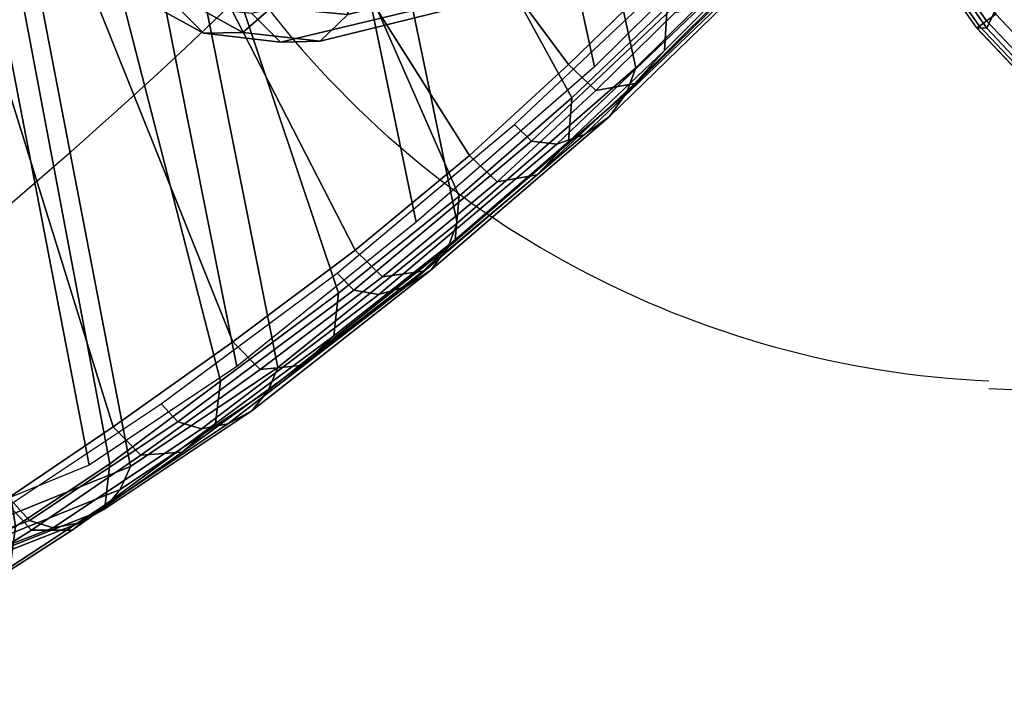
# Model space of a CAD drawing. Units: millimetres. Extents: x 3906 to 6458, y -2830 to 1049.
# Drawn here: x 4132 to 4193, y 204 to 245 of the extents above; entities that cross this region are included whole.
import ezdxf

# ---------------------------------------------------------------- set-up
doc = ezdxf.new("R2010")
doc.units = ezdxf.units.MM
doc.header["$LTSCALE"] = 200
for name, color, linetype in [('2ddim', 7, 'Continuous'), ('72_HWAP_INSERT', 7, 'Continuous'), ('72_HWAP_SS_D2_ANY', 7, 'Continuous'), ('72_HWAP_SS_D3_AURN-ZODY-SEAT', 7, 'Continuous'), ('72_HWAP_SS_D3_AURN-ZODYK', 7, 'Continuous'), ('72_HWAP_SS_D3_AURN-ZODYRAME', 7, 'Continuous')]:
    doc.layers.add(name, color=color, linetype=linetype)
doc.styles.add('Trebuchet', font='trebuc.TTF')
doc.dimstyles.new('MM', dxfattribs={"dimscale": 350, "dimtxt": 0.3, "dimasz": 0.18, "dimexe": 0.18, "dimexo": 0.0625, "dimgap": 0.09, "dimtad": 1, "dimtoh": 1, "dimdec": 0, "dimzin": 0, "dimdsep": 46, "dimtxsty": 'Trebuchet', "dimcen": 0.09, "dimclrd": 11, "dimclre": 11, "dimclrt": 2, "dimadec": 0, "dimazin": 0, "dimtfac": 1, "dimtdec": 0, "dimtofl": 0, "dimtmove": 0, "dimatfit": 3, "dimfxl": 1, "dimtolj": 1, "dimtzin": 0, "dimarcsym": 0})

# ---------------------------------------------------------------- blocks, each defined once
blk = doc.blocks.new('72HCSS3SZT-20-702MA1-FRAME')
mesh = blk.add_polymesh((2, 13))
for k, corner in enumerate([(-0.1758380921346543, -0.2482155904799583, 0.9967449737548828), (-0.1723495453843498, -0.2499296331370715, 0.9686980422973632), (-0.1682388709050429, -0.2496663013444049, 0.9406833763122558), (-0.1632204151137557, -0.2473636075956165, 0.9129110404968261), (-0.157405992889835, -0.2434917266873526, 0.8854716300964355), (-0.1505781271916931, -0.2384017757431138, 0.8584657203674316), (-0.1433091789258469, -0.2329766708353418, 0.831634024810791), (-0.1358611475952785, -0.227002544212155, 0.8049689373016357), (-0.1289189962371893, -0.2209456222553854, 0.7781862213134765), (-0.1230333453167987, -0.2153241146079381, 0.7510609874725341), (-0.118247990609234, -0.2104778987850295, 0.7235753105163574), (-0.1146197358139034, -0.2069652498248615, 0.6957151893615723), (-0.1129595900529239, -0.2056589342100779, 0.6674758277893066), (-0.1816725349417538, -0.20472221813543, 0.9584484741210937), (-0.1777261794086371, -0.2081619548771414, 0.9371149894714355), (-0.1735313288700127, -0.2095888542171451, 0.9155982795715332), (-0.1690487051964737, -0.2093723945581587, 0.8940913558959961), (-0.164190862178657, -0.2076735399241443, 0.8727330665588379), (-0.1590832039837551, -0.2052561971649993, 0.8514969596862793), (-0.1537157263737754, -0.201936935140111, 0.8304472755432128), (-0.1484845655431855, -0.198235416886746, 0.8094294692993164), (-0.1436254265790922, -0.1940935912134591, 0.7884031364440918), (-0.1393509297377022, -0.1897222858460736, 0.7672966243743896), (-0.1358394919407147, -0.1852962963093887, 0.7460618740081787), (-0.1330857356078923, -0.180957232187211, 0.724698885345459), (-0.1313019539848028, -0.1768324839576962, 0.7031898784637451)]):
    mesh.set_mesh_vertex(divmod(k, 13), corner)
mesh = blk.add_polymesh((7, 5))
for k, corner in enumerate([(-0.1426859611528926, -0.2133082492800895, 0.5015002513885498), (-0.1427313193307782, -0.2157958154712105, 0.5017310997009277), (-0.144441098691459, -0.217446683695016, 0.502434545135498), (-0.1468832219106844, -0.217498545840499, 0.5030165832519531), (-0.1486550129884563, -0.2157443408941617, 0.5034480491638184), (-0.1472666166300769, -0.2130033502544393, 0.4894774387359619), (-0.1474299303044972, -0.21536563339032, 0.48955771484375), (-0.1492108414640825, -0.2169098463054979, 0.4901719215393066), (-0.1516396660808823, -0.2169493545516161, 0.4908060882568359), (-0.1533216249481484, -0.2152745294588385, 0.4913786792755127), (-0.1526207229617285, -0.2102786619216204, 0.4781098670959473), (-0.1530572515475797, -0.2123621345526772, 0.4778307174682617), (-0.1549682177537761, -0.2137153707517427, 0.4782593250274658), (-0.1573160274492693, -0.2137996437086258, 0.4790613594055176), (-0.1587516714098456, -0.2123576774611138, 0.4800038890838623), (-0.1584008934005396, -0.2051576566664153, 0.4678175205230713), (-0.1591856807717704, -0.2068880985243595, 0.4670766258239746), (-0.161250513552659, -0.2080138292294578, 0.4672759353637695), (-0.1634777879698959, -0.2081771186858532, 0.4683082851409912), (-0.1645863201156317, -0.2070472942359629, 0.4697371223449707), (-0.1642002608314215, -0.1974014319421258, 0.4593466228485107), (-0.165329491806915, -0.1987851289741229, 0.4581451942443848), (-0.1675398098959704, -0.1996971735934494, 0.4581180156707764), (-0.1696381919864507, -0.1999532626141445, 0.4593833938598633), (-0.1704157971398672, -0.1991418780307868, 0.4612998466491699), (-0.1696503763196233, -0.1877822395326803, 0.4527845233917236), (-0.1710443924894207, -0.1889012603787705, 0.4512259460449218), (-0.1733662347796781, -0.1896534673724091, 0.4510181098937988), (-0.175365058992611, -0.1899854844086803, 0.4524562973022461), (-0.1758879437438736, -0.1894211172111682, 0.454744868850708), (-0.1745093214994995, -0.1767148675935459, 0.4483686107635498), (-0.1760116038312844, -0.1777227639176999, 0.446662804031372), (-0.1783832250584965, -0.1783994546858594, 0.4463731414794922), (-0.1803474099142477, -0.1787502690349356, 0.4478708213806152), (-0.180770736787963, -0.1782794402097352, 0.4503039577484131)]):
    mesh.set_mesh_vertex(divmod(k, 5), corner)
mesh = blk.add_polymesh((2, 13))
for k, corner in enumerate([(-0.1895712897312478, -0.2097361804990214, 0.9551855918884277), (-0.1856369489687495, -0.2127259204862639, 0.9339965751647948), (-0.1814579162601149, -0.2140424825702212, 0.912684407043457), (-0.1769886154179403, -0.2136316549294861, 0.8913903579711914), (-0.1722295066829247, -0.2119662527111359, 0.8702174255371093), (-0.1670265175816894, -0.2096273693096009, 0.8492114402770996), (-0.1616544981006882, -0.2064461196932825, 0.8283588371276855), (-0.156415392018971, -0.2027914130230783, 0.8075521129608154), (-0.151558033467154, -0.1987275864594267, 0.7867272212982177), (-0.1472261515627906, -0.1944689922311227, 0.7658266559600829), (-0.1436581280722748, -0.1901009327921201, 0.744804150390625), (-0.14091257133623, -0.1858551890400122, 0.7236332527160644), (-0.1391230003355304, -0.1817734493233729, 0.7023272857666015), (-0.1822883524910139, -0.2500883928296389, 0.9962766883850097), (-0.1788469564453408, -0.2518295656191185, 0.9683632759094238), (-0.1747359549517569, -0.2515009035123512, 0.9404907524108886), (-0.1698245904917712, -0.2494163166047656, 0.9128227706909179), (-0.1638998673442984, -0.2457566078155651, 0.8855180419921874), (-0.1571969455726503, -0.2412253437069012, 0.8585278289794922), (-0.1498265136724513, -0.2359866373080877, 0.8318342063903809), (-0.1422783552152396, -0.2303246524825227, 0.8052754592895508), (-0.1352246796595864, -0.2245001533519826, 0.7786173965454102), (-0.1291247370718338, -0.218875036429381, 0.751680377960205), (-0.1242180961598933, -0.2140860361105297, 0.7243454669952393), (-0.1205213862413075, -0.2106823436770355, 0.6966218685150146), (-0.1183766407011717, -0.2090108613992925, 0.6685832698822021)]):
    mesh.set_mesh_vertex(divmod(k, 13), corner)
mesh = blk.add_polymesh((7, 4))
for k, corner in enumerate([(-0.05992787671129918, -0.2275254289634177, 0.4160447116851806), (-0.05965460729566985, -0.2342753318807809, 0.4204400829315185), (-0.05887694764169282, -0.2379140874836594, 0.4275236137390137), (-0.05832154912786791, -0.2370412240998121, 0.4348560150146484), (-0.06812562608683947, -0.2265444568620296, 0.4170661609649658), (-0.06872902917893953, -0.2329326812759973, 0.4213910907745361), (-0.06905620155157521, -0.2363442947389558, 0.4283242916107178), (-0.06891398639709223, -0.2354631469715969, 0.4355510307312012), (-0.07597086548776133, -0.2238205921166809, 0.4176636535644531), (-0.0778132554514741, -0.2295123716321541, 0.4219741947174072), (-0.07913323302273056, -0.2327421163572581, 0.4288311889648437), (-0.07907129397426615, -0.2320480453490745, 0.4359552696228027), (-0.08329056162983761, -0.2198723108303966, 0.4179273971557617), (-0.08650677156401798, -0.2245790487286285, 0.4222270378112793), (-0.08867749662385904, -0.2274243207939435, 0.4289999286651611), (-0.08848306202708045, -0.2268937572443974, 0.4359983871459961), (-0.0897809418675024, -0.2146621152860462, 0.4177485321044921), (-0.09425093307436327, -0.2182335542674991, 0.4220054912567138), (-0.09704947833961342, -0.2204152767153573, 0.4286350769042969), (-0.09660250344313681, -0.2198979633321869, 0.4354761322021484), (-0.09529718098565354, -0.2084592235551099, 0.4171259925842285), (-0.1007277603639523, -0.2109766813300666, 0.4213268020629883), (-0.1040020699510933, -0.2123125251746387, 0.4278028118133545), (-0.1033569785104191, -0.2116247764570289, 0.4344994476318359), (-0.09948993015132146, -0.2013512635239749, 0.4159795024871826), (-0.1054350977901777, -0.2030897232980351, 0.4201762424468994), (-0.1091418119431182, -0.2034234117527376, 0.4266249282836914), (-0.1085478196146141, -0.2023100470541976, 0.4332822254180908)]):
    mesh.set_mesh_vertex(divmod(k, 4), corner)
mesh = blk.add_polymesh((19, 5))
for k, corner in enumerate([(-0.1758380921346543, -0.2482155904799583, 0.9967449737548828), (-0.1761551270501513, -0.2506975368523854, 0.9969708320617675), (-0.1781901409158309, -0.2521293777463143, 0.9968604705810546), (-0.180662652302999, -0.2519790477745119, 0.9966593200683593), (-0.1822883524910139, -0.2500883928296389, 0.9962766883850097), (-0.1723495332735183, -0.2499296331370715, 0.9686980422973632), (-0.1726721879967954, -0.2524150918980013, 0.968941438293457), (-0.17472199020267, -0.253856476781948, 0.9688768104553223), (-0.1772119181623566, -0.2537155454629101, 0.9687211029052734), (-0.1788469564453408, -0.2518295656191185, 0.9683632759094238), (-0.1682388587942114, -0.2496663013444049, 0.9406833763122558), (-0.1685564750659978, -0.2521394788709586, 0.9409395622253418), (-0.1706020987512602, -0.2535590385450632, 0.9409233810424804), (-0.1730953453079564, -0.2533958702115342, 0.9408153450012207), (-0.1747359549517569, -0.2515009035123512, 0.9404907524108886), (-0.1632204030029243, -0.2473636075956165, 0.9129110404968261), (-0.1635469455723069, -0.2498675729730166, 0.9131686798095703), (-0.1656230179796694, -0.2513631212204928, 0.913187767791748), (-0.168158449458133, -0.2512752874390571, 0.9131136444091796), (-0.1698245904917712, -0.2494163166047656, 0.9128227706909179), (-0.1574059807790036, -0.2434917266873526, 0.885471533203125), (-0.1577050419800798, -0.2460245662659872, 0.885730916595459), (-0.1597348720533773, -0.2475943590179668, 0.8857953506469726), (-0.1622394309051742, -0.2475798976884107, 0.8857652168273925), (-0.1638998673442984, -0.2457566078155651, 0.8855180419921874), (-0.1505781150808616, -0.2384017757431138, 0.8584657203674316), (-0.1508844311720168, -0.2410167566267774, 0.858704271697998), (-0.1529472413058102, -0.2427801906596869, 0.8587730659484863), (-0.1555031657226209, -0.2429583290067967, 0.8587452575683593), (-0.1571969334618188, -0.2412253437069012, 0.8585278289794922), (-0.1433091668113775, -0.2329766708353418, 0.831634024810791), (-0.1435857366559503, -0.2356149545666995, 0.8318678283691406), (-0.1456023771279433, -0.2374442760483362, 0.8319829376220703), (-0.1481329518319399, -0.2376870664593298, 0.8319992156982422), (-0.1498265015616198, -0.2359866373080877, 0.8318342063903809), (-0.135861135484447, -0.227002544212155, 0.8049689373016357), (-0.1361069659214991, -0.2296832672145683, 0.8051907260894775), (-0.1380769159331976, -0.2316218358973856, 0.805341056060791), (-0.1405834489814879, -0.2319725896813907, 0.805390326309204), (-0.1422783552152396, -0.2303246524825227, 0.8052754592895508), (-0.1289189841263578, -0.2209456222553854, 0.7781862213134765), (-0.1291314953814435, -0.2236559946031775, 0.778397303390503), (-0.1310501646039484, -0.2256765108104446, 0.7785891521453857), (-0.133529288959835, -0.2261078556039138, 0.778677421951294), (-0.135224667548755, -0.2245001533519826, 0.7786173965454102), (-0.1230333332059672, -0.2153241146079381, 0.7510609390258789), (-0.1231960534096288, -0.2180270746248425, 0.7512705677032471), (-0.1250277972212643, -0.2200484628701815, 0.7515256877899169), (-0.1274444617265544, -0.2204792747506872, 0.7516747581481933), (-0.1291247249610024, -0.218875036429381, 0.7516803295135498), (-0.1182479784947645, -0.2104778987850295, 0.7235752620697021), (-0.1183754416451848, -0.2131829662321252, 0.7237775268554687), (-0.120152234841953, -0.2152261312512564, 0.7240831283569336), (-0.1225384142890107, -0.2156773149472428, 0.7242800640106201), (-0.1242180961598933, -0.2140860361105297, 0.7243454669952393), (-0.1146197358139034, -0.2069652498248615, 0.6957151893615723), (-0.1147205896377272, -0.2096806606277823, 0.6959085884094238), (-0.1164609146107978, -0.2117633338930318, 0.6962597782135009), (-0.1188344858164783, -0.2122526693347027, 0.6964998313903809), (-0.120521374130476, -0.2106823436770355, 0.6966218685150146), (-0.1129595779420924, -0.2056589342100779, 0.6674758277893066), (-0.1129696185125795, -0.2083109767918359, 0.6676719398498535), (-0.1145310905449151, -0.2102700626346632, 0.668090858078003), (-0.1167484576217248, -0.2106345268257428, 0.6683962657928466), (-0.1183766285903403, -0.2090108613992925, 0.6685832214355468), (-0.1126398421292834, -0.2052561971649993, 0.6391840469360351), (-0.1126796531680156, -0.2079320512784761, 0.6393725044250488), (-0.1143258341799083, -0.2099581146248966, 0.6398311973571778), (-0.1166487544069241, -0.2103883693707758, 0.6401741996765137), (-0.1183362119663798, -0.2087977445626166, 0.640410619354248), (-0.1152293764098431, -0.2061860580433859, 0.611008731842041), (-0.1152300667745294, -0.2088278299343074, 0.6111914726257324), (-0.1168072234140709, -0.2107918331166729, 0.6116877117156982), (-0.1190795047768916, -0.2111589860942331, 0.6120664192199706), (-0.1207539301867655, -0.2095424665458268, 0.612347652053833), (-0.1199128720290901, -0.2074895395271596, 0.5831186706542969), (-0.1199421338096727, -0.2101043508519069, 0.583309162902832), (-0.1215963327413192, -0.2120198347111, 0.5838643615722656), (-0.1239610260963673, -0.2123375478768139, 0.5843004299163818), (-0.1256857754706289, -0.2107008745224448, 0.584631611251831), (-0.1265762371076562, -0.2091266973511665, 0.5556410842895507), (-0.1266188338267966, -0.211703647612012, 0.5558429615020751), (-0.1283132313728856, -0.2135440633792314, 0.5564552303314209), (-0.130729847431212, -0.2137860544171417, 0.5569470607757568), (-0.1324845610615739, -0.2121167280201917, 0.5573217956542968), (-0.1342503568666871, -0.2111389291749219, 0.5284508834838867), (-0.1342983553877275, -0.2136588819485041, 0.5286653083801269), (-0.1360115138995752, -0.2153791742312023, 0.5293253456115723), (-0.1384543759340886, -0.2155006057728315, 0.5298642177581787), (-0.1402250769606326, -0.2137776247036527, 0.5302719932556152), (-0.1426859611528926, -0.2133082492800895, 0.5015002513885498), (-0.1427313193307782, -0.2157958154712105, 0.5017310997009277), (-0.144441098691459, -0.217446683695016, 0.502434545135498), (-0.1468832219106844, -0.217498545840499, 0.5030165832519531), (-0.1486550129884563, -0.2157443408941617, 0.5034480491638184)]):
    mesh.set_mesh_vertex(divmod(k, 5), corner)
blk = doc.blocks.new('72HCSS3SZT-20-702MA1-SEATBACK')
mesh = blk.add_polymesh((13, 9))
for k, corner in enumerate([(-0.1718001603112498, -0.2442126855821698, 1.000704228210449), (-0.1831919189462496, -0.1837505573275848, 1.000704228210449), (-0.191352200890833, -0.1227681725504226, 1.000704228210449), (-0.1962579092032684, -0.06143812851951225, 1.000704228210449), (-0.1978951396959019, 6.602150097023696e-05, 1.000704228210449), (-0.1962592778218095, 0.06157020621321863, 1.000704228210449), (-0.1913549623495783, 0.1229003713597194, 1.000704228210449), (-0.183196049023536, 0.1838829257030739, 1.000704228210449), (-0.1718056347854144, 0.2443453083033091, 1.000704228210449), (-0.1661097978576436, -0.2465961156849517, 0.9579585815429688), (-0.1775430147172301, -0.1860489151004003, 0.9579586784362794), (-0.1857330550192273, -0.1245426160821808, 0.9579588722229003), (-0.1906563615812047, -0.06239607028692262, 0.9579590660095214), (-0.192298824309546, 7.088423444656655e-05, 0.9579593566894531), (-0.1906558286682412, 0.06253787365130847, 0.9579596473693847), (-0.1857322193136497, 0.1246845284476876, 0.9579598411560057), (-0.1775423606886761, 0.1861910091392929, 0.9579600349426269), (-0.166110027981631, 0.2467384761839639, 0.9579601318359375), (-0.1586783958446176, -0.2435893709189259, 0.9155128196716308), (-0.1702268551816815, -0.1836327592827729, 0.9155128196716308), (-0.1785008050901524, -0.122855182744388, 0.915513013458252), (-0.1834751259812037, -0.06152933540579397, 0.9155132072448731), (-0.1851347267147503, 7.095350883901119e-05, 0.9155134979248046), (-0.183474641515204, 0.06167127804656047, 0.9155136917114257), (-0.1785000541676709, 0.1229972283326788, 0.9155139823913574), (-0.1702262617109227, 0.1837749744445318, 0.915514079284668), (-0.15867865018663, 0.2437318283045897, 0.9155141761779786), (-0.149584304617747, -0.237489476778137, 0.8737279670715332), (-0.1613068449005368, -0.1785589047431131, 0.8737280639648438), (-0.1697075797092111, -0.1192351033241721, 0.8737281608581543), (-0.1747589550031989, -0.05964802460948704, 0.8737283546447753), (-0.1764444262516918, 7.103176903910935e-05, 0.8737285484313965), (-0.1747585310949944, 0.05979011864837958, 0.8737288391113281), (-0.1697069377914886, 0.1193772821425227, 0.8737290328979491), (-0.1613063725490065, 0.1787012531276559, 0.8737291297912597), (-0.1495846074103611, 0.2376320310577285, 0.8737292266845702), (-0.1385262223229802, -0.2285939199427958, 0.832897804260254), (-0.1504669663445384, -0.1710568796188454, 0.8328979011535644), (-0.1590266182902269, -0.1138384487130679, 0.832897998046875), (-0.1641745719898609, -0.05683111200050917, 0.832898191833496), (-0.1658924661642232, 7.106217526597902e-05, 0.8328983856201172), (-0.1641742086394515, 0.05697326054360019, 0.8328985794067383), (-0.1590260732664319, 0.1139806759820203, 0.8328986763000489), (-0.1504665787688282, 0.1711992522250512, 0.8328987731933594), (-0.1385265130047628, 0.2287364742296631, 0.83289887008667), (-0.1275187183382513, -0.2190266260149656, 0.7922031951904297), (-0.1397070974344388, -0.1630256837815978, 0.7922031951904297), (-0.1484470799441624, -0.1080769302352564, 0.7922032920837402), (-0.1537046320918307, -0.05382815819029929, 0.792203437423706), (-0.1554593093860603, 7.108400313882157e-05, 0.7922036312103271), (-0.1537043171883852, 0.05397034912311938, 0.792203776550293), (-0.1484466075889941, 0.1082191817258717, 0.7922039218902587), (-0.1397067583093303, 0.1631680563950795, 0.7922040672302245), (-0.1275189484586008, 0.2191691560728941, 0.7922040672302245), (-0.1184724924096372, -0.2100613060028991, 0.7509108028411865), (-0.1309232101448288, -0.1555871237724205, 0.7509108512878419), (-0.1398542420392914, -0.1027777503040852, 0.7509108997344971), (-0.1452278965953155, -0.05107655167375924, 0.7509110450744628), (-0.1470215250010369, 7.108428690116853e-05, 0.7509111904144287), (-0.1452276301388338, 0.05121873655298259, 0.7509113357543945), (-0.1398538302419183, 0.1029199896802311, 0.7509114810943603), (-0.1309228952413832, 0.1557294600497698, 0.7509115779876708), (-0.1184726377468905, 0.2102037633885629, 0.7509116264343262), (-0.111747115610342, -0.2030587901099352, 0.7087992259979248), (-0.1244601719845377, -0.1499426887530717, 0.70879927444458), (-0.133582241152908, -0.09882799744809745, 0.7087993228912354), (-0.1390720102317573, -0.04904565274773631, 0.7087994682312012), (-0.1409046260851028, 7.10930980858393e-05, 0.7087995651245117), (-0.1390718043330708, 0.0491878527609515, 0.7087997104644775), (-0.1335819262494624, 0.09897023682424333, 0.708799807357788), (-0.1244599297533568, 0.1500850008014822, 0.7087999042510986), (-0.1117472125042696, 0.2032012111667427, 0.7087999042510986), (-0.1082310148231045, -0.2002136754963431, 0.6658294651031494), (-0.1211917062755674, -0.1480559700939921, 0.6658295135498046), (-0.1304941060079727, -0.09768798103323206, 0.6658295619964599), (-0.1360934735312185, -0.04851100756786764, 0.6658296588897705), (-0.1379628725044313, 7.109501166269183e-05, 0.665829755783081), (-0.1360933281903272, 0.04865320758835878, 0.6658298526763916), (-0.1304938758839853, 0.09783020830218447, 0.6658299495697021), (-0.1211915124877123, 0.1481982458135462, 0.6658299980163573), (-0.1082310511592368, 0.2003560238808859, 0.6658300464630127), (-0.1092979191780614, -0.2007231284151203, 0.6226462482452392), (-0.1224768143656547, -0.1491507191676646, 0.6226462482452392), (-0.1319381191242428, -0.09875727138569346, 0.6226462966918945), (-0.1376340529459412, -0.04914750881289365, 0.622646393585205), (-0.1395358627305541, 7.110620208550245e-05, 0.6226464420318604), (-0.1376339439375442, 0.049289726994175, 0.6226465389251709), (-0.1319379495616886, 0.09889951076183934, 0.6226465873718262), (-0.1224766569139319, 0.1492929827654734, 0.6226466358184815), (-0.1092978949563985, 0.2008654283490614, 0.6226466358184815), (-0.1159875060075137, -0.2030018895165995, 0.5800275318145751), (-0.129340482140833, -0.1517354935640469, 0.5800275318145751), (-0.1389285596851551, -0.1008975416625617, 0.5800275802612305), (-0.14470154790979, -0.05034277863160241, 0.5800276287078857), (-0.1466292039876862, 7.112843013601378e-05, 0.580027677154541), (-0.1447014752375253, 0.05048503618309041, 0.5800277256011963), (-0.1389284506803961, 0.1010398113285191, 0.5800277740478516), (-0.129340373136074, 0.1518777692763251, 0.5800277740478516), (-0.11598745756055, 0.2031441894505406, 0.5800277740478516), (-0.1267407861705578, -0.2059602239605738, 0.5382728130340576), (-0.140208992670523, -0.1547718150104629, 0.5382728130340576), (-0.1498809919357882, -0.1033111237557023, 0.5382728130340576), (-0.1557049823750276, -0.0516663775924826, 0.538272861480713), (-0.1576497764581291, 7.114759500836954e-05, 0.538272861480713), (-0.1557049581533647, 0.05180867753369967, 0.5382729099273681), (-0.1498809434888244, 0.1034534115824499, 0.5382729099273681), (-0.1402089442235592, 0.1549141149516799, 0.5382729099273681), (-0.1267407498344255, 0.2061025360089843, 0.5382729099273681), (-0.1394596076970629, -0.2093598710998776, 0.4971003746032714), (-0.1529695025456022, -0.1579994523053756, 0.4971003746032714), (-0.1626718536390399, -0.1057857183477608, 0.4971003746032714), (-0.1685143022550619, -0.05300052581151249, 0.4971003746032714), (-0.1704652853950392, 7.115836342563853e-05, 0.4971003746032714), (-0.1685143022550619, 0.05314284391351976, 0.4971003746032714), (-0.1626718536390399, 0.1059280303961714, 0.4971003746032714), (-0.1529695025456022, 0.1581417643537861, 0.4971003746032714), (-0.1394596076970629, 0.2095021831482882, 0.4971003746032714)]):
    mesh.set_mesh_vertex(divmod(k, 9), corner)
mesh = blk.add_polymesh((13, 9))
for k, corner in enumerate([(-0.1692601627364638, 0.2442842655145796, 1.000704228210449), (-0.1806519213678257, 0.1838221251455252, 1.000704228210449), (-0.1888122033124091, 0.1228397524828324, 1.000704228210449), (-0.193717899514013, 0.06150969633745262, 1.000704228210449), (-0.195355142117478, 5.549882189370692e-06, 1.000704228210449), (-0.1937192802433856, -0.06149863838800229, 1.000704228210449), (-0.1888149526603229, -0.1228287914273096, 1.000704228210449), (-0.1806560514451121, -0.1838113578778575, 1.000704228210449), (-0.1692656372069905, -0.2442737283708993, 1.000704228210449), (-0.1635698002828576, 0.2466676956173615, 0.9579585815429688), (-0.1750030171388062, 0.1861204829183407, 0.9579586784362794), (-0.1831930574408034, 0.1246141960145906, 0.9579588722229003), (-0.1881163640027808, 0.06246763811213896, 0.9579590660095214), (-0.1897588267311221, 6.871487130410969e-07, 0.9579593566894531), (-0.1881158310898172, -0.0624662997724954, 0.9579596473693847), (-0.1831922217352258, -0.1246129606224713, 0.9579598411560057), (-0.1750023509994207, -0.1861194292068831, 0.9579600349426269), (-0.1635700182923756, -0.2466668962442782, 0.9579601318359375), (-0.1561383982661937, 0.2436609508513357, 0.9155128196716308), (-0.1676868454924261, 0.1837043392151827, 0.9155128196716308), (-0.1759608075153665, 0.1229267505623284, 0.915513013458252), (-0.1809351284027798, 0.06160090322373435, 0.9155132072448731), (-0.1825947170254949, 6.178670446388423e-07, 0.9155134979248046), (-0.1809346318259486, -0.0615997041677474, 0.9155136917114257), (-0.1759600444784155, -0.1229256605147384, 0.9155139823913574), (-0.1676862641324988, -0.1837034066193155, 0.915514079284668), (-0.1561386405010126, -0.2436602483721799, 0.9155141761779786), (-0.147044307042961, 0.2375610567105468, 0.8737279670715332), (-0.1587668352112814, 0.1786304846755229, 0.8737280639648438), (-0.1671675821307872, 0.1193066711421125, 0.8737281608581543), (-0.172218957424775, 0.05971959242742741, 0.8737283546447753), (-0.1739044286732678, 5.396141204982996e-07, 0.8737285484313965), (-0.1722185335165705, -0.05971854476956651, 0.8737288391113281), (-0.1671669402130647, -0.1193057143245824, 0.8737290328979491), (-0.1587663749705825, -0.1786296853097156, 0.8737291297912597), (-0.1470446098319371, -0.2375604511253187, 0.8737292266845702), (-0.1359862247481942, 0.2286654756535427, 0.832897804260254), (-0.1479269687661144, 0.1711284595512552, 0.8328979011535644), (-0.156486620711803, 0.1139100165382843, 0.832897998046875), (-0.1616345744150749, 0.05690268587932223, 0.832898191833496), (-0.1633524685857992, 5.092006176710129e-07, 0.8328983856201172), (-0.1616342110646656, -0.05690169272565981, 0.8328985794067383), (-0.156486075688008, -0.11390910816408, 0.8328986763000489), (-0.1479265811904042, -0.1711276843998348, 0.8328987731933594), (-0.1359865154263389, -0.2286648942972533, 0.83289887008667), (-0.1249787207598274, 0.2190982059473754, 0.7922031951904297), (-0.1371670998560148, 0.1630972516068141, 0.7922031951904297), (-0.1459070823657385, 0.1081484980604728, 0.7922032920837402), (-0.1511646345134068, 0.05389972600823967, 0.792203437423706), (-0.1529193118112744, 4.873727448284626e-07, 0.7922036312103271), (-0.1511643196099612, -0.05389877524430631, 0.792203776550293), (-0.1459066100105701, -0.1081476139079314, 0.7922039218902587), (-0.1371667607309064, -0.1630964764626697, 0.7922040672302245), (-0.1249789508838148, -0.2190975761404843, 0.7922040672302245), (-0.1159324948312133, 0.2101328859353089, 0.7509108028411865), (-0.1283832125664048, 0.1556586915976368, 0.7509108512878419), (-0.137314232350036, 0.1028493181220256, 0.7509108997344971), (-0.1426878869060602, 0.05114811949897557, 0.7509110450744628), (-0.144481527422613, 4.870962584391236e-07, 0.7509111904144287), (-0.1426876325604098, -0.05114716267416952, 0.7509113357543945), (-0.1373138205526629, -0.1028484218622907, 0.7509114810943603), (-0.1283828976629593, -0.15565788011736, 0.7509115779876708), (-0.1159326280576352, -0.210132207677816, 0.7509116264343262), (-0.1092071180355561, 0.203130370042345, 0.7087992259979248), (-0.1219201744097518, 0.1500142565710121, 0.70879927444458), (-0.131042243574484, 0.09889956526603783, 0.7087993228912354), (-0.1365320126533334, 0.04911722359975101, 0.7087994682312012), (-0.1383646163958474, 4.782777978107333e-07, 0.7087995651245117), (-0.1365318067546468, -0.04911628191621276, 0.7087997104644775), (-0.1310419286710385, -0.09889866294543026, 0.708799807357788), (-0.1219199200641015, -0.1500134329762659, 0.7087999042510986), (-0.1092072028150142, -0.2031296312343329, 0.7087999042510986), (-0.1056910172446806, 0.2002852554287529, 0.6658294651031494), (-0.1186517086971435, 0.1481275500264019, 0.6658295135498046), (-0.1279541084295488, 0.09775954885117244, 0.6658295619964599), (-0.1335534759527945, 0.04858257841988234, 0.6658296588897705), (-0.1354228628151759, 4.763714969158173e-07, 0.665829755783081), (-0.1335533185010718, -0.04858163673634408, 0.6658298526763916), (-0.1279538783091994, -0.0977586344233714, 0.6658299495697021), (-0.1186515149129264, -0.1481266779883299, 0.6658299980163573), (-0.1056910535808129, -0.2002844560629455, 0.6658300464630127), (-0.1067579215996375, 0.2007946962330607, 0.6226462482452392), (-0.1199368167872308, 0.149222286985605, 0.6226462482452392), (-0.1293981215494568, 0.09882884526450653, 0.6226462966918945), (-0.1350940553675173, 0.04921908269170672, 0.622646393585205), (-0.1369958651557681, 4.651810741052032e-07, 0.6226464420318604), (-0.1350939463627583, -0.04921815614943625, 0.6226465389251709), (-0.1293979398724332, -0.09882793689030223, 0.6226465873718262), (-0.1199366472246766, -0.1492214028330636, 0.6226466358184815), (-0.1067578852671431, -0.200793860531121, 0.6226466358184815), (-0.1134475084290898, 0.2030734694490093, 0.5800275318145751), (-0.1268004845624091, 0.1518070613892633, 0.5800275318145751), (-0.1363885621067311, 0.1009691155413748, 0.5800275802612305), (-0.1421615382205346, 0.05041434948361712, 0.5800276287078857), (-0.1440892064092623, 4.429457476362586e-07, 0.580027677154541), (-0.1421614776627393, -0.05041346533107571, 0.5800277256011963), (-0.1363884531019721, -0.1009682374497061, 0.5800277740478516), (-0.1268003634468187, -0.1518062014583847, 0.5800277740478516), (-0.113447459982126, -0.2030726216326002, 0.5800277740478516), (-0.1242007764813025, 0.2060318038929836, 0.5382728130340576), (-0.137668995095737, 0.1548433828356792, 0.5382728130340576), (-0.1473409943573643, 0.1033826915736427, 0.5382728130340576), (-0.1531649847966037, 0.05173795147129567, 0.538272861480713), (-0.1551097788797051, 4.237881512381136e-07, 0.538272861480713), (-0.1531649605749408, -0.0517371036548866, 0.5382729099273681), (-0.1473409459104005, -0.1033818437572336, 0.5382729099273681), (-0.1376689466487733, -0.1548425350192701, 0.5382729099273681), (-0.1242007401451701, -0.2060309802982374, 0.5382729099273681), (-0.136919610118639, 0.2094314510322874, 0.4971003746032714), (-0.1504294928563468, 0.158071020123316, 0.4971003746032714), (-0.160131856060616, 0.1058572861657012, 0.4971003746032714), (-0.165974304676638, 0.0530720996830496, 0.4971003746032714), (-0.1679252878202533, 4.13012458011508e-07, 0.4971003746032714), (-0.165974304676638, -0.05307127003470669, 0.4971003746032714), (-0.160131856060616, -0.105856462570955, 0.4971003746032714), (-0.1504294928563468, -0.1580701965358458, 0.4971003746032714), (-0.136919610118639, -0.2094306274448172, 0.4971003746032714)]):
    mesh.set_mesh_vertex(divmod(k, 9), corner)
mesh = blk.add_polymesh((13, 7))
for k, corner in enumerate([(-0.1430959651952435, -0.2118837238303968, 0.4992937969207764), (-0.1421175002105883, -0.2130538316705497, 0.4990361576080322), (-0.1406532606124529, -0.2133556543340092, 0.4986501346588134), (-0.1392273544297495, -0.2130580223092693, 0.4981397975921631), (-0.1380232854826318, -0.2122127008406096, 0.4976635669708252), (-0.1372234917653259, -0.2109375606523827, 0.4973022033691405), (-0.136919610118639, -0.2094306274448172, 0.4971003746032714), (-0.1306769194598019, -0.2086870681741857, 0.5402908100128173), (-0.1296770410554018, -0.2098401954644942, 0.5400538089752197), (-0.1281616660126019, -0.2101067247422179, 0.5397032489776611), (-0.1266644100178382, -0.2097587808602839, 0.5392344306945801), (-0.1253877922063111, -0.2088641891459702, 0.5387981685638428), (-0.1245319578156341, -0.2075513816816965, 0.538464952468872), (-0.1242007401451701, -0.2060309802982374, 0.5382729099273681), (-0.1200926939018245, -0.2060136121726828, 0.5818300380706787), (-0.1190824600234919, -0.2071402875881176, 0.58163005027771), (-0.1175479122175602, -0.2073603565222584, 0.5813276947021485), (-0.1160122501387377, -0.2069398395542521, 0.5809086311340331), (-0.1146938955316728, -0.2059755573282018, 0.5805180057525634), (-0.1138053233153187, -0.2046097492202534, 0.5802126949310302), (-0.113447459982126, -0.2030726216326002, 0.5800277740478516), (-0.1137965544694453, -0.2040909824354458, 0.6242416450500488), (-0.1127604743014672, -0.2051831638309523, 0.6240887474060058), (-0.1111713997852348, -0.205346816634119, 0.6238372608184815), (-0.1095444884304015, -0.2048345659277402, 0.6234649967193604), (-0.1081298582066665, -0.2037828617103514, 0.6231146789550781), (-0.1071662542344711, -0.2023507664707722, 0.6228295219421387), (-0.1067578852671431, -0.200793860531121, 0.6226466358184815), (-0.1125775033942773, -0.2037300548545318, 0.6671412551879883), (-0.1115568050372531, -0.2048010892904131, 0.6670492065429687), (-0.1100189023018174, -0.2049491664874949, 0.6668659328460693), (-0.1084329768164025, -0.2043936286936514, 0.6665580059051514), (-0.107053034400451, -0.2033041118629626, 0.6662640316009522), (-0.1061149133674917, -0.2018440750107402, 0.6660085723876953), (-0.1056910535808129, -0.2002844560629455, 0.6658300464630127), (-0.116258359146741, -0.2068396760951146, 0.7097961128234863), (-0.1152301394467941, -0.2078796077694278, 0.7097726161956787), (-0.1136878038414579, -0.2079922704724595, 0.7096654037475586), (-0.1120671663302346, -0.2073644987103762, 0.7094288387298584), (-0.1106453538886853, -0.2062089248647681, 0.7091970699310303), (-0.1096736351028085, -0.2046994482006994, 0.7089740699768066), (-0.1092072028150142, -0.2031296312343329, 0.7087999042510986), (-0.1230885866170865, -0.2137487747168052, 0.7516266506195068), (-0.1220575570114306, -0.2147834257120849, 0.7516718513488769), (-0.1205234331137035, -0.2149277482967591, 0.7516355648040771), (-0.1188827992446022, -0.2143134204889066, 0.7514618350982666), (-0.1174333964336256, -0.2131778308903449, 0.7512834060668945), (-0.1164390167250531, -0.2116851409882656, 0.7510849685668946), (-0.1159326280576352, -0.210132207677816, 0.7509116264343262), (-0.1324554082857503, -0.2225774509424809, 0.7925984714508056), (-0.1314055934890348, -0.2236100429508951, 0.7927153247833252), (-0.1298397370337625, -0.2237940191262169, 0.7927572311401366), (-0.1281271719926735, -0.2232035270717461, 0.7926559291839599), (-0.1265982561126293, -0.2220983619699837, 0.7925402870178222), (-0.1255412469872681, -0.2206304283172358, 0.7923737758636474), (-0.1249789508838148, -0.2190975761404843, 0.7922040672302245), (-0.1433948568337655, -0.2317459077821695, 0.8331169769287108), (-0.1423547555932601, -0.2327965219519683, 0.8332920631408691), (-0.1408275837893598, -0.2330678958896897, 0.8333844024658202), (-0.1391363594993891, -0.2325648742698831, 0.8333210342407227), (-0.1376216142671183, -0.2315533565488295, 0.8332342178344726), (-0.1365741370209435, -0.2301587953552371, 0.833074440765381), (-0.1359865154263389, -0.2286648942972533, 0.83289887008667), (-0.1542448970794794, -0.2397993406266323, 0.8738881317138673), (-0.1532243319525151, -0.2409021802886855, 0.8741074981689453), (-0.1517586631780432, -0.2413414703332819, 0.8742263862609864), (-0.1501218687044457, -0.2410336402899702, 0.8741732887268067), (-0.1486552673341066, -0.2402227401762502, 0.8740887977600098), (-0.1476435921686061, -0.2389836927395663, 0.8739171028137207), (-0.1470446098319371, -0.2375604511253187, 0.8737292266845702), (-0.1633725497231353, -0.2458922100049676, 0.9154015861511231), (-0.1623527839656163, -0.2469874919916037, 0.9156727905273436), (-0.1608992147448589, -0.2474375614183373, 0.915854465484619), (-0.1592577936171438, -0.2471253711701138, 0.9158636703491211), (-0.1577815392483899, -0.2463144952780567, 0.9158348930358886), (-0.1567614706982567, -0.2450763683300465, 0.9156952697753905), (-0.1561386405010126, -0.2436602483721799, 0.9155141761779786), (-0.1703513630855014, -0.2485250919344253, 0.9576848579406738), (-0.1693672904002597, -0.2496426836005412, 0.9579891998291015), (-0.1680096697818954, -0.2501682813672232, 0.9582092445373535), (-0.166479494284431, -0.2499421081520268, 0.9582554626464844), (-0.1651111548417248, -0.2492200834240066, 0.9582595321655274), (-0.16417345771697, -0.248050968744792, 0.9581380279541015), (-0.1635700182923756, -0.2466668962442782, 0.9579601318359375), (-0.1758110952359857, -0.246128557017073, 1.000190402984619), (-0.1748452869433095, -0.2472444530503708, 1.000520034027099), (-0.1735357375146123, -0.2477729576130514, 1.000787265777588), (-0.1720631772041088, -0.2475461545909639, 1.000890069580078), (-0.1707512417779071, -0.2468245416675927, 1.000949368286133), (-0.1698567227358581, -0.2456559598940657, 1.000867590332031), (-0.1692656372069905, -0.2442737283708993, 1.000704228210449)]):
    mesh.set_mesh_vertex(divmod(k, 7), corner)
blk = doc.blocks.new('72HCSS3SZT-20-702MA1-SEAT')
mesh = blk.add_polymesh((9, 7))
for k, corner in enumerate([(-0.06006923193854163, -0.2383845771764754, 0.4385595680236816), (-0.0591293728830351, -0.2372548738494515, 0.4460676368713379), (-0.05817768678753055, -0.233915252116276, 0.4528826278686523), (-0.05729957904986804, -0.228698031809472, 0.458404093170166), (-0.05657499876178917, -0.2220519500697264, 0.4621201454162597), (-0.05607051162587595, -0.2145818634016905, 0.4636871040344238), (-0.05583011326962151, -0.2069681566208601, 0.4629790561676025), (-0.0683062654970854, -0.2374396978411824, 0.4392104488372803), (-0.0671714268210053, -0.2362598522158805, 0.4466965713500977), (-0.06564544196226052, -0.2328930519070127, 0.4534719329833984), (-0.06396605682311929, -0.2276859085104661, 0.4589445640563964), (-0.06237692174909171, -0.2210999490707763, 0.4626140590667724), (-0.06111232476177975, -0.2137465461710235, 0.4641476379394531), (-0.06038764757977333, -0.2063094516779529, 0.4634270908355713), (-0.07633816380621283, -0.2353465600972413, 0.4397166194915771), (-0.0751415980339516, -0.2340400749235414, 0.4471700889587402), (-0.07323235168587416, -0.2306154535326641, 0.4539045616149902), (-0.07091053967451444, -0.2254527841578238, 0.459330732345581), (-0.06851213955815183, -0.2190433643336291, 0.4629599681854248), (-0.0663744066732761, -0.2120115018842625, 0.4644690330505371), (-0.0648252945902641, -0.2050455268836231, 0.4637407344818115), (-0.08401134490850382, -0.2321587217302294, 0.4400624317169189), (-0.08284662675941945, -0.2306792819945258, 0.4474750606536865), (-0.08069329404679593, -0.227188191798632, 0.454164623260498), (-0.07785031108869589, -0.2221083177573746, 0.4595420566558838), (-0.07469488353672205, -0.2159683340069023, 0.4631312271118164), (-0.07162048301688628, -0.2094063072217978, 0.4646185394287109), (-0.06902489895946928, -0.2031125537905609, 0.4638845726013183), (-0.09115746273892, -0.2279077941930154, 0.4402258907318115), (-0.09008647070004372, -0.2262585004791617, 0.4475966617584228), (-0.0877964033606986, -0.2227621538186213, 0.4542473701477051), (-0.08454195690137567, -0.217869404987141, 0.4595852226257324), (-0.08070470323582413, -0.2121305110922549, 0.463144792175293), (-0.07669963035732508, -0.206178040119994, 0.464619799041748), (-0.07296165599836968, -0.2006832204788225, 0.4638843788146972), (-0.09763926792220445, -0.222698688696255, 0.4401965805053711), (-0.0966803087721928, -0.2209083909983747, 0.4475257843017578), (-0.09429925255608396, -0.2174789491618867, 0.454138219833374), (-0.09069283509234083, -0.2128671182654216, 0.4594373149871826), (-0.08623322963831015, -0.2076231311802985, 0.4629680587768554), (-0.08134323015110567, -0.2023523530951934, 0.4644313899993897), (-0.07648117227654438, -0.1976853414525976, 0.4636947101593017), (-0.1033280437477515, -0.2166387145989574, 0.4399702377319336), (-0.1024687454228115, -0.214780373571557, 0.4472650928497314), (-0.1000131600849272, -0.2115466562245274, 0.4538489933013916), (-0.09610599789448315, -0.207358491323248, 0.4591205223083496), (-0.0911097972857533, -0.2027247867590631, 0.4626324203491211), (-0.08545268134912476, -0.1981860618616338, 0.4640903739929199), (-0.07961197681288468, -0.1942961345703225, 0.4633545661926269), (-0.1081116422647028, -0.2098517984413775, 0.4395471530914307), (-0.1072964788436366, -0.2080280725494958, 0.4468170581817626), (-0.1047222658162354, -0.2051396829629084, 0.453379012298584), (-0.1005166903960344, -0.2015200880050543, 0.4586287887573242), (-0.09505525050190045, -0.1975870068563381, 0.4621251354217529), (-0.08878963246388594, -0.1937729470228078, 0.4635775177001953), (-0.08223034291222575, -0.1905154060368659, 0.4628416130065918), (-0.1119284877786413, -0.2024888757732697, 0.4389400680541992), (-0.1110678208351601, -0.2008397274039453, 0.4461999446868896), (-0.1082930265438335, -0.1984859345466248, 0.4527523063659668), (-0.1037719967825979, -0.1956067134888144, 0.4579922481536865), (-0.09793181304848986, -0.192464063737134, 0.4614809886932373), (-0.0912797966011567, -0.1893284993202542, 0.4629300281524658), (-0.08438571038277587, -0.1864722661994165, 0.462193542098999)]):
    mesh.set_mesh_vertex(divmod(k, 7), corner)
mesh = blk.add_polymesh((9, 4))
for k, corner in enumerate([(-0.1125467518795631, -0.2024888757732697, 0.4251664417266846), (-0.1123338772777061, -0.2024920248004491, 0.4244145980834961), (-0.1118199188240396, -0.2023413678180077, 0.4238534889221191), (-0.1111342654221517, -0.202079041293473, 0.4235909080505371), (-0.1087431444175309, -0.2098461059576948, 0.4261190483093262), (-0.108552288817009, -0.2097956487632473, 0.4253672531127929), (-0.1080813267690246, -0.2095476261165459, 0.4248057563781738), (-0.1074352542891575, -0.2092209260954405, 0.42454462890625), (-0.1039544711129565, -0.2166120447145659, 0.427009158706665), (-0.1037827398286026, -0.2165144247046555, 0.4262571697235107), (-0.1033527757645061, -0.2161846240996965, 0.4256937835693359), (-0.1027721183781978, -0.2157823715242557, 0.4254360958099365), (-0.0982579559313308, -0.2226612636586651, 0.4276871212005615), (-0.09810716571882949, -0.2225242080676253, 0.4269357135772705), (-0.09772389211502741, -0.2221292951580836, 0.426371310043335), (-0.09722965145192575, -0.2216473962762393, 0.426119387435913), (-0.09176058120647212, -0.2278718225497869, 0.4280428649902344), (-0.09163375997377443, -0.2277023077040212, 0.4272918933868408), (-0.09130393514715252, -0.227256501580996, 0.426726036453247), (-0.09090870127693051, -0.22669609489094, 0.4264805572509766), (-0.08459564185250201, -0.2321318580652587, 0.4280477096557617), (-0.08449798550645937, -0.2319368360549561, 0.4272964958190918), (-0.08423125639092177, -0.231452950858511, 0.4267276836395263), (-0.08394023127402761, -0.2308209642433212, 0.4264878726959228), (-0.07690939831809374, -0.2353454458207125, 0.4277711761474609), (-0.07684782867363538, -0.235130948254664, 0.427021028137207), (-0.07665591330442112, -0.2346190851239953, 0.4264521190643311), (-0.07646643843690981, -0.2339274364494486, 0.4262185577392578), (-0.06885555972985458, -0.2374418537146994, 0.4272920387268066), (-0.06883920898326323, -0.2372147600181052, 0.426545136642456), (-0.06873677458861494, -0.2366853107450879, 0.4259806362152099), (-0.06863882150719292, -0.2359526762011228, 0.4257539543151855), (-0.06059570174329565, -0.238384892079921, 0.4266717277526855), (-0.06063513126355247, -0.2381511854182463, 0.4259279262542724), (-0.06063837718829745, -0.2376116592422477, 0.4253686580657959), (-0.06061376628713333, -0.2368616323437891, 0.4251464817047119)]):
    mesh.set_mesh_vertex(divmod(k, 4), corner)
mesh = blk.add_polymesh((2, 9))
for k, corner in enumerate([(-0.1125467518795631, -0.2024888757732697, 0.4251664417266846), (-0.1087412792221585, -0.2098491338765598, 0.4261194843292236), (-0.1039525453561509, -0.2166144186048768, 0.4270094493865967), (-0.09825607862512697, -0.2226629835131462, 0.4276872665405273), (-0.09175889768448542, -0.2278729852696415, 0.4280428649902344), (-0.08459427323396085, -0.2321325605371385, 0.4280476612091064), (-0.07690843543969095, -0.2353457849530969, 0.4277711277008057), (-0.06885505709578865, -0.2374419506086269, 0.4272920387268066), (-0.06059570174329565, -0.238384892079921, 0.4266717277526855), (-0.1119284877786413, -0.2024888757732697, 0.4389400680541992), (-0.1081116422647028, -0.2098517984413775, 0.4395471530914307), (-0.1033280437477515, -0.2166387145989574, 0.4399702377319336), (-0.09763926792220445, -0.222698688696255, 0.4401965805053711), (-0.09115746273892, -0.2279077941930154, 0.4402258907318115), (-0.08401134490850382, -0.2321587217302294, 0.4400624317169189), (-0.07633816380621283, -0.2353465600972413, 0.4397166194915771), (-0.0683062654970854, -0.2374396978411824, 0.4392104488372803), (-0.06006923193854163, -0.2383845771764754, 0.4385595680236816)]):
    mesh.set_mesh_vertex(divmod(k, 9), corner)
blk = doc.blocks.new('72HCSS2SZT-XX-0XXMA1-SEAT')
blk.add_line((0.1817237067225506, -0.250471121406008), (-0.1032068786626041, -0.2388763107301202))
for centre, radius, start, end in [((-0.355554847716121, -0.0009972343759727664), 0.2969180925369262, 302.0525484987157, 316.7623990639077), ((-0.1004905110348773, -0.1786296005229815), 0.05981700654029846, 216.2719978032325, 267.3972341601313)]:
    blk.add_arc(centre, radius, start, end)
blk = doc.blocks.new('72HWAP_SS21296523673000')
blk.add_blockref('72HCSS2SZT-XX-0XXMA1-SEAT', (0, 0))
blk = doc.blocks.new('XCAD03595C6E34DE1891D50371EB03C69DF407')
at = {"layer": '72_HWAP_SS_D2_ANY', "color": 7}
blk.add_blockref('72HWAP_SS21296523673000', (0, 0), dxfattribs=at)
at = {"layer": '72_HWAP_SS_D3_AURN-ZODY-SEAT', "color": 0}
blk.add_blockref('72HCSS3SZT-20-702MA1-SEAT', (0, 0), dxfattribs=at)
at = {"layer": '72_HWAP_SS_D3_AURN-ZODYK', "color": 0}
blk.add_blockref('72HCSS3SZT-20-702MA1-SEATBACK', (0, 0), dxfattribs=at)
at = {"layer": '72_HWAP_SS_D3_AURN-ZODYRAME', "color": 0}
blk.add_blockref('72HCSS3SZT-20-702MA1-FRAME', (0, 0), dxfattribs=at)
blk = doc.blocks.new('*D72')
at = {"layer": '2ddim', "color": 11, "lineweight": -2}
for p, q in [((3927.287155934586, 86.90746391746092), (3927.287155934586, 958.5039813791782)), ((6127.287155934642, 86.90746391740407), (6127.287155934642, 958.5039813791782)), ((3990.287155934586, 895.5039813791782), (6064.287155934642, 895.5039813791782))]:
    blk.add_line(p, q, dxfattribs=at)
at = {"layer": '2ddim', "color": 11}
for points in [[(3990.287155934586, 906.0039813791782), (3990.287155934586, 885.0039813791782), (3927.287155934586, 895.5039813791782)], [(6064.287155934642, 906.0039813791782), (6064.287155934642, 885.0039813791782), (6127.287155934642, 895.5039813791782)]]:
    blk.add_solid(points, dxfattribs=at)
at = {"layer": 'Defpoints', "color": 0}
for p in [(6127.287155934642, 895.5039813791782), (3927.287155934586, 65.03246391746092), (6127.287155934642, 65.03246391740407)]:
    blk.add_point(p, dxfattribs=at)
at = {"layer": '2ddim', "color": 2, "insert": (5027.287155934614, 980.4231732983701), "char_height": 105, "attachment_point": 5, "style": 'Trebuchet'}
blk.add_mtext('\\A1;2200', dxfattribs=at)

msp = doc.modelspace()

# ---------------------------------------------------------------- block references
at = {"layer": '72_HWAP_INSERT', "xscale": 1000, "yscale": 1000, "zscale": 1000, "rotation": 359.9999999999999}
msp.add_blockref('XCAD03595C6E34DE1891D50371EB03C69DF407', (4295.390385909817, 461.0641858928166), dxfattribs=at)

# ---------------------------------------------------------------- dimensions: what is measured, and where the dimension line sits
at = {"layer": '2ddim'}
dim = msp.add_linear_dim(base=(6127.287155934642, 895.5039813791782), p1=(3927.287155934586, 65.03246391746092), p2=(6127.287155934642, 65.03246391740407), dimstyle='MM', dxfattribs=at)
dim.commit()
dim.dimension.update_dxf_attribs({"geometry": '*D72', "text_midpoint": (5027.287155934614, 980.4231732983701)})

doc.saveas('drawing.dxf')
